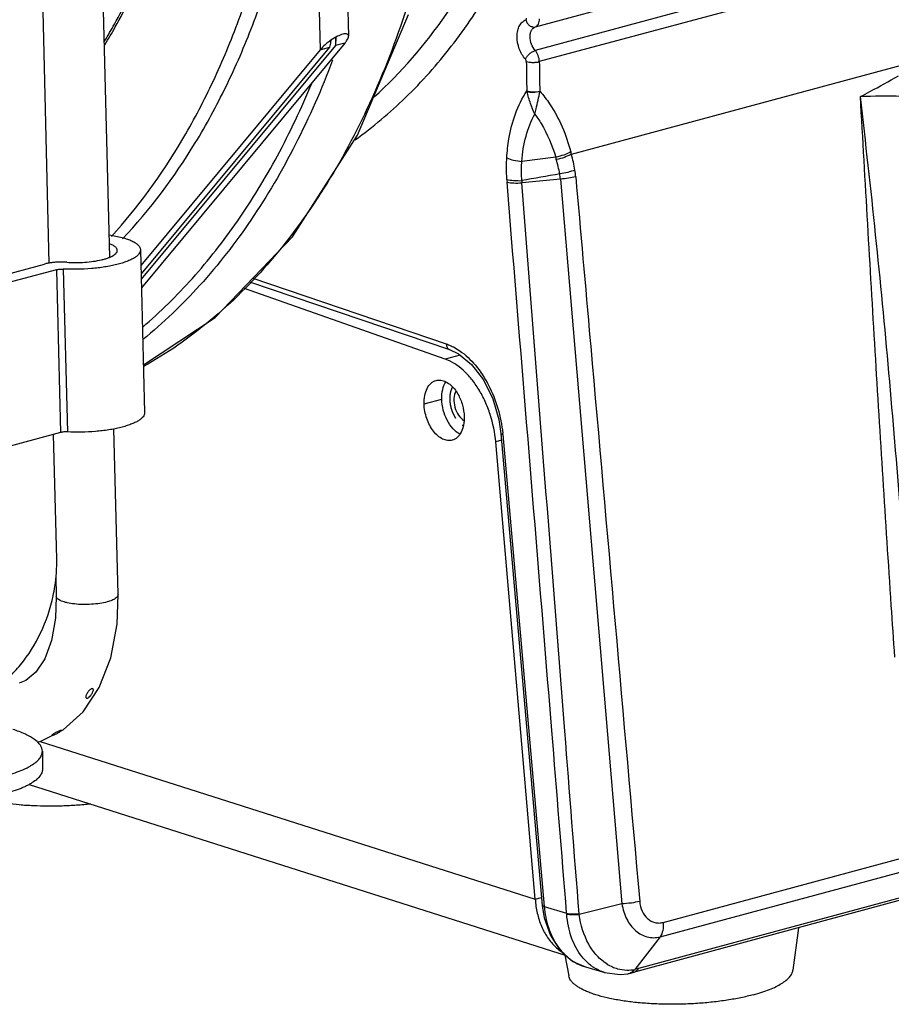
# Model space of a CAD drawing. Units: millimetres. Extents: x 25 to 1661, y 22 to 1163.
# Drawn here: x 341 to 397, y 193 to 257 of the extents above; entities that cross this region are included whole.
import ezdxf

# ---------------------------------------------------------------- set-up
doc = ezdxf.new("R2010")
doc.units = ezdxf.units.MM
doc.linetypes.add('HIDDEN', pattern=[1.905, 1.27, -0.635])
for name, color, linetype in [('02___PRT_ALL_AXES', 7, 'Continuous'), ('DEFAULT_2', 8, 'HIDDEN'), ('SLD-0', 7, 'Continuous')]:
    doc.layers.add(name, color=color, linetype=linetype)

msp = doc.modelspace()

# ---------------------------------------------------------------- linework, layer by layer
at = {"layer": '02___PRT_ALL_AXES', "color": 7, "linetype": 'Continuous'}
for p, q in [((366.787, 231.747), (367.929, 232.056)), ((390.979, 197.899), (390.618, 195.155)), ((375.893, 196.135), (376.137, 194.794))]:
    msp.add_line(p, q, dxfattribs=at)
at = {"layer": '02___PRT_ALL_AXES', "color": 3, "linetype": 'Continuous', "true_color": 0x00ff00}
for points, knots in [([(366.787, 231.747), (366.783, 231.929), (366.807, 232.275), (366.953, 232.741), (367.169, 233.046), (367.386, 233.202), (367.503, 233.249), (367.562, 233.265)], [0, 0, 0, 0, 0.299399, 0.565177, 0.794493, 0.899011, 1, 1, 1, 1]), ([(367.562, 233.265), (367.663, 233.293), (367.889, 233.304), (368.225, 233.188), (368.544, 232.957), (368.727, 232.748), (368.813, 232.63)], [0, 0, 0, 0, 0.211749, 0.443166, 0.705461, 1, 1, 1, 1]), ([(368.813, 232.63), (368.828, 232.61), (368.887, 232.527), (368.94, 232.441), (368.978, 232.374)], [0, 0, 0, 0, 0.245482, 1, 1, 1, 1]), ([(368.978, 232.374), (369.102, 232.155), (369.294, 231.68), (369.373, 231.175), (369.379, 230.922)], [0, 0, 0, 0, 0.499418, 1, 1, 1, 1]), ([(368.605, 229.404), (368.507, 229.377), (368.291, 229.365), (367.968, 229.469), (367.658, 229.681), (367.376, 229.986), (367.135, 230.367), (366.886, 230.947), (366.795, 231.428), (366.787, 231.747)], [0, 0, 0, 0, 0.091438, 0.190815, 0.302852, 0.428426, 0.565456, 0.709949, 1, 1, 1, 1]), ([(369.379, 230.922), (369.384, 230.74), (369.36, 230.394), (369.214, 229.928), (368.997, 229.623), (368.781, 229.467), (368.664, 229.42), (368.605, 229.404)], [0, 0, 0, 0, 0.299399, 0.565177, 0.794493, 0.899011, 1, 1, 1, 1])]:
    msp.add_open_spline(points, degree=3, knots=knots, dxfattribs=at)
at = {"layer": '02___PRT_ALL_AXES', "color": 7, "linetype": 'Continuous'}
for points, knots in [([(367.929, 232.056), (367.924, 232.265), (367.956, 232.658), (368.099, 233.031), (368.198, 233.183)], [0, 0, 0, 0, 0.536367, 1, 1, 1, 1]), ([(369.107, 229.798), (368.938, 229.884), (368.615, 230.151), (368.252, 230.693), (368.005, 231.346), (367.935, 231.819), (367.929, 232.056)], [0, 0, 0, 0, 0.214621, 0.463552, 0.73225, 1, 1, 1, 1]), ([(345.076, 213.148), (345.033, 213.094), (344.98, 213.008), (344.938, 212.89), (344.929, 212.834), (344.93, 212.808)], [0, 0, 0, 0, 0.555547, 0.793163, 1, 1, 1, 1]), ([(345.154, 213.235), (345.147, 213.228), (345.119, 213.201), (345.094, 213.171), (345.076, 213.148)], [0, 0, 0, 0, 0.258105, 1, 1, 1, 1]), ([(345.327, 213.348), (345.295, 213.339), (345.233, 213.304), (345.18, 213.26), (345.154, 213.235)], [0, 0, 0, 0, 0.484245, 1, 1, 1, 1]), ([(345.245, 212.916), (345.287, 212.97), (345.354, 213.074), (345.404, 213.19), (345.414, 213.244)], [0, 0, 0, 0, 0.552738, 1, 1, 1, 1]), ([(345.418, 213.285), (345.417, 213.304), (345.406, 213.355), (345.35, 213.354), (345.327, 213.348)], [0, 0, 0, 0, 0.44444, 1, 1, 1, 1]), ([(344.93, 212.808), (344.93, 212.797), (344.933, 212.774), (344.946, 212.742), (344.98, 212.722), (345.007, 212.725), (345.021, 212.728)], [0, 0, 0, 0, 0.243966, 0.466446, 0.694553, 1, 1, 1, 1]), ([(345.021, 212.728), (345.044, 212.735), (345.088, 212.759), (345.164, 212.82), (345.214, 212.877), (345.245, 212.916)], [0, 0, 0, 0, 0.237551, 0.498962, 1, 1, 1, 1]), ([(342.944, 210.503), (342.964, 210.514), (343.053, 210.563), (343.145, 210.606), (343.218, 210.634)], [0, 0, 0, 0, 0.220706, 1, 1, 1, 1]), ([(343.218, 210.634), (343.226, 210.637), (343.253, 210.647), (343.281, 210.656), (343.302, 210.662)], [0, 0, 0, 0, 0.268251, 1, 1, 1, 1]), ([(343.307, 210.601), (343.303, 210.597), (343.282, 210.582), (343.26, 210.567), (343.243, 210.555)], [0, 0, 0, 0, 0.227602, 1, 1, 1, 1]), ([(343.302, 210.662), (343.307, 210.663), (343.324, 210.667), (343.341, 210.671), (343.353, 210.67)], [0, 0, 0, 0, 0.332242, 1, 1, 1, 1]), ([(343.359, 210.669), (343.362, 210.668), (343.368, 210.661), (343.359, 210.649), (343.349, 210.636), (343.338, 210.627), (343.332, 210.622)], [0, 0, 0, 0, 0.147201, 0.33644, 0.623871, 1, 1, 1, 1]), ([(342.764, 210.334), (342.761, 210.335), (342.756, 210.337), (342.752, 210.349), (342.76, 210.366), (342.777, 210.386), (342.793, 210.4), (342.802, 210.407)], [0, 0, 0, 0, 0.090616, 0.164856, 0.355415, 0.637631, 1, 1, 1, 1]), ([(342.824, 210.34), (342.819, 210.338), (342.801, 210.334), (342.783, 210.331), (342.771, 210.332)], [0, 0, 0, 0, 0.316705, 1, 1, 1, 1]), ([(342.802, 210.407), (342.806, 210.411), (342.826, 210.427), (342.847, 210.442), (342.863, 210.453)], [0, 0, 0, 0, 0.228527, 1, 1, 1, 1]), ([(342.894, 210.364), (342.888, 210.361), (342.865, 210.352), (342.842, 210.344), (342.824, 210.34)], [0, 0, 0, 0, 0.268984, 1, 1, 1, 1]), ([(342.863, 210.453), (342.869, 210.457), (342.896, 210.474), (342.923, 210.491), (342.944, 210.503)], [0, 0, 0, 0, 0.234013, 1, 1, 1, 1]), ([(343.165, 210.505), (343.146, 210.494), (343.058, 210.442), (342.968, 210.394), (342.894, 210.364)], [0, 0, 0, 0, 0.219723, 1, 1, 1, 1]), ([(343.243, 210.555), (343.237, 210.551), (343.212, 210.534), (343.186, 210.518), (343.165, 210.505)], [0, 0, 0, 0, 0.23359, 1, 1, 1, 1]), ([(345.25, 205.893), (344.945, 205.86), (344.327, 205.806), (343.396, 205.76), (342.461, 205.749), (341.538, 205.773), (340.644, 205.831), (339.792, 205.924), (338.997, 206.048), (338.491, 206.155), (338.25, 206.215)], [0, 0, 0, 0, 0.130825, 0.264012, 0.397511, 0.529268, 0.657262, 0.779559, 0.894348, 1, 1, 1, 1]), ([(388.073, 193.574), (387.805, 193.502), (387.243, 193.37), (386.363, 193.213), (385.425, 193.09), (384.448, 193.005), (383.451, 192.96), (382.452, 192.954), (381.471, 192.988), (380.526, 193.062), (379.636, 193.173), (378.818, 193.32), (378.19, 193.475), (377.737, 193.616), (377.435, 193.725), (377.162, 193.841), (376.918, 193.963), (376.705, 194.09), (376.523, 194.222), (376.375, 194.359), (376.259, 194.499), (376.178, 194.643), (376.146, 194.744), (376.137, 194.794)], [0, 0, 0, 0, 0.066515, 0.138363, 0.214347, 0.293157, 0.373415, 0.453706, 0.532613, 0.608755, 0.680821, 0.747603, 0.808047, 0.835622, 0.861314, 0.885063, 0.906834, 0.926627, 0.944484, 0.96051, 0.974889, 0.987912, 1, 1, 1, 1]), ([(388.073, 193.574), (388.256, 193.623), (388.604, 193.726), (389.092, 193.9), (389.52, 194.087), (389.884, 194.284), (390.179, 194.489), (390.374, 194.673), (390.488, 194.823), (390.552, 194.933), (390.596, 195.043), (390.613, 195.118), (390.618, 195.155)], [0, 0, 0, 0, 0.182049, 0.348481, 0.498145, 0.630368, 0.745049, 0.842992, 0.886373, 0.926564, 0.96418, 1, 1, 1, 1])]:
    msp.add_open_spline(points, degree=3, knots=knots, dxfattribs=at)
for points in [[(345.414, 213.244), (345.417, 213.258), (345.418, 213.271), (345.418, 213.285)], [(343.332, 210.622), (343.324, 210.614), (343.316, 210.608), (343.307, 210.601)], [(343.353, 210.67), (343.355, 210.67), (343.357, 210.67), (343.359, 210.669)], [(342.771, 210.332), (342.769, 210.332), (342.766, 210.333), (342.764, 210.334)]]:
    msp.add_open_spline(points, degree=3, dxfattribs=at)
at = {"layer": 'DEFAULT_2', "color": 251, "linetype": 'HIDDEN', "true_color": 0x6a6a6a}
for points, knots in [([(368.623, 232.844), (368.616, 232.83), (368.605, 232.809), (368.591, 232.782), (368.582, 232.765), (368.575, 232.752), (368.571, 232.743), (368.567, 232.736), (368.564, 232.729), (368.559, 232.716), (368.552, 232.697), (368.543, 232.674), (368.534, 232.651), (368.527, 232.633), (368.522, 232.619), (368.519, 232.612), (368.517, 232.603), (368.514, 232.593), (368.508, 232.569), (368.5, 232.54), (368.492, 232.511), (368.488, 232.497), (368.486, 232.489), (368.484, 232.483), (368.483, 232.476), (368.481, 232.467), (368.478, 232.451), (368.474, 232.428), (368.47, 232.401), (368.466, 232.378), (368.462, 232.36), (368.46, 232.349), (368.459, 232.34), (368.458, 232.331), (368.456, 232.315), (368.454, 232.292), (368.452, 232.264), (368.449, 232.236), (368.447, 232.213), (368.445, 232.197), (368.445, 232.188), (368.445, 232.178), (368.445, 232.166), (368.444, 232.136), (368.444, 232.092), (368.443, 232.052), (368.443, 232.033)], [0, 0, 0, 0, 0.0625, 0.09375, 0.125, 0.140625, 0.15625, 0.164062, 0.171875, 0.1875, 0.21875, 0.25, 0.28125, 0.3125, 0.328125, 0.335938, 0.34375, 0.359375, 0.375, 0.4375, 0.46875, 0.484375, 0.492188, 0.5, 0.507812, 0.515625, 0.53125, 0.5625, 0.59375, 0.625, 0.640625, 0.65625, 0.664062, 0.671875, 0.6875, 0.71875, 0.75, 0.78125, 0.8125, 0.828125, 0.835938, 0.84375, 0.859375, 0.875, 0.9375, 1, 1, 1, 1]), ([(368.443, 232.033), (368.445, 232.011), (368.449, 231.968), (368.455, 231.904), (368.46, 231.85), (368.464, 231.807), (368.466, 231.78), (368.468, 231.761), (368.469, 231.75), (368.469, 231.744), (368.47, 231.738), (368.471, 231.733), (368.473, 231.723), (368.477, 231.704), (368.483, 231.677), (368.493, 231.633), (368.503, 231.589), (368.513, 231.545), (368.52, 231.512), (368.526, 231.485), (368.531, 231.463), (368.534, 231.449), (368.536, 231.438), (368.54, 231.428), (368.547, 231.409), (368.557, 231.383), (368.568, 231.352), (368.583, 231.31), (368.598, 231.267), (368.613, 231.225), (368.623, 231.199), (368.631, 231.178), (368.636, 231.162), (368.641, 231.149), (368.646, 231.14), (368.651, 231.13), (368.657, 231.118), (368.667, 231.099), (368.685, 231.065), (368.71, 231.017), (368.735, 230.969), (368.752, 230.935), (368.762, 230.916), (368.768, 230.904), (368.773, 230.894), (368.778, 230.884), (368.786, 230.874), (368.794, 230.862), (368.806, 230.845), (368.821, 230.825), (368.844, 230.792), (368.868, 230.759), (368.891, 230.726), (368.909, 230.702), (368.922, 230.683), (368.931, 230.671), (368.935, 230.665), (368.939, 230.659), (368.946, 230.652), (368.955, 230.644), (368.968, 230.63), (368.985, 230.613), (369.005, 230.593), (369.032, 230.566), (369.058, 230.539), (369.085, 230.513), (369.102, 230.496), (369.114, 230.484), (369.119, 230.478), (369.123, 230.475), (369.126, 230.472), (369.131, 230.469), (369.138, 230.465), (369.147, 230.459), (369.158, 230.451), (369.172, 230.442), (369.197, 230.425), (369.233, 230.401), (369.276, 230.372), (369.305, 230.352), (369.319, 230.343)], [0, 0, 0, 0, 0.03125, 0.0625, 0.09375, 0.109375, 0.125, 0.132812, 0.136719, 0.140625, 0.142578, 0.144531, 0.148438, 0.15625, 0.171875, 0.1875, 0.21875, 0.234375, 0.25, 0.265625, 0.273438, 0.28125, 0.285156, 0.289062, 0.296875, 0.3125, 0.328125, 0.34375, 0.375, 0.390625, 0.40625, 0.414062, 0.421875, 0.429688, 0.433594, 0.4375, 0.445312, 0.453125, 0.46875, 0.5, 0.53125, 0.546875, 0.554688, 0.5625, 0.566406, 0.570312, 0.578125, 0.585938, 0.59375, 0.609375, 0.625, 0.65625, 0.671875, 0.6875, 0.703125, 0.707031, 0.710938, 0.714844, 0.71875, 0.726562, 0.734375, 0.75, 0.765625, 0.78125, 0.8125, 0.828125, 0.84375, 0.851562, 0.855469, 0.857422, 0.859375, 0.863281, 0.867188, 0.875, 0.882812, 0.890625, 0.90625, 0.9375, 0.96875, 1, 1, 1, 1])]:
    msp.add_open_spline(points, degree=3, knots=knots, dxfattribs=at)
at = {"layer": 'SLD-0', "color": 7, "linetype": 'Continuous'}
for p, q in [((342.568, 240.851), (340.794, 312.048)), ((373.978, 256.113), (428.303, 270.785)), ((428.294, 269.26), (373.967, 254.587)), ((429.233, 268.717), (374.234, 253.863)), ((376.311, 247.883), (434.781, 263.675)), ((346.47, 241.229), (345.944, 262.345)), ((362.482, 249.124), (365.781, 256.906)), ((361.053, 255.426), (361.066, 254.9)), ((360.686, 254.797), (348.5, 240.149)), ((361.066, 254.9), (348.508, 239.805)), ((360.077, 254.633), (360.686, 254.797)), ((361.675, 255.065), (361.066, 254.9)), ((358.283, 242.547), (362.482, 249.124)), ((375.293, 247.691), (373.107, 247.418)), ((375.598, 246.271), (373.109, 246.032)), ((375.598, 246.271), (379.574, 199.443)), ((353.288, 237.33), (358.283, 242.547)), ((348.461, 241.71), (348.723, 231.187)), ((334.193, 238.608), (342.259, 240.787)), ((343.027, 240.422), (335.165, 238.298)), ((343.027, 240.422), (343.289, 229.899)), ((343.474, 240.462), (343.736, 229.939)), ((355.72, 239.87), (368.222, 235.629)), ((355.506, 239.646), (368.437, 235.26)), ((348.646, 234.269), (353.288, 237.33)), ((377.524, 235.833), (377.555, 235.488)), ((369.119, 234.899), (368.158, 234.639)), ((368.501, 235.229), (368.434, 235.253)), ((368.437, 235.259), (369.014, 234.985)), ((369.014, 234.985), (369.86, 234.292)), ((369.86, 234.292), (370.617, 233.303)), ((370.617, 233.303), (371.223, 232.086)), ((371.223, 232.086), (371.622, 230.743)), ((382.234, 198.247), (504.879, 231.371)), ((371.622, 230.743), (371.756, 229.833)), ((382.04, 197.312), (504.685, 230.436)), ((343.289, 229.899), (335.427, 227.776)), ((343.044, 221.737), (342.843, 229.779)), ((347.013, 219.425), (346.746, 230.136)), ((371.756, 229.833), (374.429, 199.343)), ((371.879, 229.772), (374.552, 199.282)), ((371.794, 229.399), (371.418, 229.298)), ((502.879, 228.122), (380.31, 195.018)), ((503.22, 228.376), (380.651, 195.272)), ((342.986, 220.641), (343.019, 219.313)), ((343.019, 219.313), (342.968, 217.897)), ((346.945, 217.526), (347.013, 219.425)), ((342.968, 217.897), (342.707, 216.452)), ((346.542, 215.352), (346.945, 217.526)), ((342.707, 216.452), (342.269, 215.282)), ((342.269, 215.282), (341.701, 214.419)), ((345.798, 213.43), (346.542, 215.352)), ((341.701, 214.419), (341.044, 213.88)), ((341.044, 213.88), (340.615, 213.707)), ((344.755, 211.86), (345.798, 213.43)), ((343.474, 210.694), (344.755, 211.86)), ((343.324, 210.618), (343.474, 210.694)), ((341.796, 209.888), (342.03, 209.96)), ((342.03, 209.96), (342.891, 210.397)), ((342.12, 209.304), (342.125, 208.15)), ((373.97, 199.755), (374.383, 199.866)), ((374.429, 199.343), (374.552, 198.553)), ((374.552, 199.282), (376, 198.838)), ((379.574, 199.443), (376.81, 198.76)), ((374.552, 198.553), (374.955, 197.393)), ((374.955, 197.393), (375.589, 196.432)), ((382.04, 197.312), (380.4, 195.214)), ((375.589, 196.432), (376.411, 195.728)), ((376.411, 195.728), (377.209, 195.371)), ((377.209, 195.371), (378.459, 195.008)), ((378.457, 195.008), (379.453, 194.882)), ((379.453, 194.882), (379.95, 194.935)), ((379.948, 194.935), (380.31, 195.018)), ((379.95, 194.935), (379.95, 194.935))]:
    msp.add_line(p, q, dxfattribs=at)
at = {"layer": 'SLD-0', "color": 3, "linetype": 'Continuous', "true_color": 0x00ff00}
for p, q in [((361.42, 275.161), (361.91, 255.515)), ((359.6, 273.763), (360.077, 254.633)), ((360.077, 254.633), (348.486, 240.701)), ((361.675, 255.065), (348.522, 239.254)), ((368.158, 234.639), (355.107, 239.23)), ((373.97, 199.755), (371.418, 229.298)), ((341.979, 209.944), (373.97, 199.755)), ((341.258, 207.167), (375.961, 196.114))]:
    msp.add_line(p, q, dxfattribs=at)
for centre, radius, start, end in [((363.086, 251.903), 4.07, 124.67775, 129.37142), ((379.914, 200.136), 5.957, 183.67051, 188.2695)]:
    msp.add_arc(centre, radius, start, end, dxfattribs=at)
at = {"layer": 'SLD-0', "color": 7, "linetype": 'Continuous'}
for centre, radius, start, end in [((470.305, 254.689), 96.914, 180.48113, 181.60591), ((469.454, 254.654), 95.223, 180.47606, 181.62697), ((375.812, 252.473), 2.434, 191.8562, 192.76214), ((396.615, 192.302), 59.326, 89.03426, 91.57561), ((364.091, 244.68), 11.601, 14.31669, 15.04223), ((365.569, 244.734), 10.16, 10.62629, 16.08295), ((361.338, 244.279), 15.396, 13.53584, 14.14637), ((364.992, 244.884), 11.709, 9.70544, 14.84022), ((371.293, 245.96), 5.317, 5.03466, 9.71948), ((378.769, 246.606), 6.643, 183.06172, 184.65944), ((517.918, -570.677), 829.591, 99.881197, 100.053252), ((372.301, 246.019), 3.307, 4.37178, 10.25807), ((377.068, 246.301), 3.968, 181.79874, 183.89006), ((363.793, 229.062), 8.118, 5.01956, 5.57554), ((379.541, 199.07), 3.548, 183.74447, 184.52502), ((379.042, 198.969), 2.242, 184.47009, 185.3703), ((380.005, 197.801), 2.645, 238.1868, 246.64649), ((379.96, 197.702), 2.535, 246.69003, 254.62985), ((379.936, 197.616), 2.447, 254.63459, 268.88219), ((379.931, 197.64), 2.47, 269.0086, 280.93645)]:
    msp.add_arc(centre, radius, start, end, dxfattribs=at)
msp.add_ellipse((369.451, 231.733), major_axis=(-0.296, 1.111), ratio=0.608334, start_param=0.560364, end_param=2.611203, dxfattribs=at)
for points, knots in [([(369.245, 278.978), (369.16, 276.419), (368.791, 271.413), (367.605, 264.157), (365.812, 257.395), (363.435, 251.223), (360.505, 245.726), (357.056, 240.984), (353.134, 237.068), (350.179, 235.011), (348.657, 234.158)], [0, 0, 0, 0, 0.149446, 0.292595, 0.428645, 0.557102, 0.677851, 0.791239, 0.89814, 1, 1, 1, 1]), ([(346.588, 242.572), (348.317, 244.462), (350.636, 247.677), (353.136, 252.412), (354.796, 256.353), (356.189, 260.578), (357.703, 266.65), (358.369, 271.394), (358.629, 274.616)], [0, 0, 0, 0, 0.220731, 0.338394, 0.461078, 0.588785, 0.72138, 1, 1, 1, 1]), ([(363.56, 251.58), (365.305, 253.161), (368.536, 256.92), (370.914, 261.25), (371.952, 263.583)], [0, 0, 0, 0, 0.47977, 1, 1, 1, 1]), ([(362.332, 248.818), (363.486, 249.639), (365.713, 251.511), (368.673, 254.852), (371.285, 258.736), (372.737, 261.584), (373.402, 263.078)], [0, 0, 0, 0, 0.232836, 0.47592, 0.731238, 1, 1, 1, 1]), ([(346.139, 255.187), (346.359, 255.551), (347.233, 257.059), (348.002, 258.627), (348.527, 259.834)], [0, 0, 0, 0, 0.244275, 1, 1, 1, 1]), ([(346.161, 254.957), (346.393, 255.335), (347.312, 256.903), (348.116, 258.538), (348.664, 259.797)], [0, 0, 0, 0, 0.244032, 1, 1, 1, 1]), ([(373.341, 254.02), (373.165, 254.212), (372.897, 254.689), (372.773, 255.349), (372.823, 255.86), (372.932, 256.183), (373.109, 256.431), (373.274, 256.534), (373.358, 256.562)], [0, 0, 0, 0, 0.272088, 0.555992, 0.687113, 0.804501, 0.907399, 1, 1, 1, 1]), ([(373.358, 256.562), (373.375, 256.568), (373.407, 256.601), (373.413, 256.643), (373.414, 256.666)], [0, 0, 0, 0, 0.43831, 1, 1, 1, 1]), ([(373.358, 256.562), (373.38, 256.488), (373.446, 256.35), (373.597, 256.188), (373.784, 256.097), (373.919, 256.097), (373.978, 256.113)], [0, 0, 0, 0, 0.276481, 0.539731, 0.779771, 1, 1, 1, 1]), ([(373.978, 256.113), (374.019, 256.126), (374.098, 256.176), (374.184, 256.296), (374.239, 256.452), (374.251, 256.568), (374.253, 256.63)], [0, 0, 0, 0, 0.207562, 0.438894, 0.703514, 1, 1, 1, 1]), ([(373.967, 254.587), (373.86, 254.701), (373.697, 254.987), (373.622, 255.384), (373.652, 255.69), (373.719, 255.884), (373.827, 256.034), (373.927, 256.096), (373.978, 256.113)], [0, 0, 0, 0, 0.271853, 0.554969, 0.68584, 0.803253, 0.906575, 1, 1, 1, 1]), ([(360.772, 255.25), (360.764, 255.215), (360.729, 255.066), (360.702, 254.915), (360.686, 254.797)], [0, 0, 0, 0, 0.228363, 1, 1, 1, 1]), ([(361.066, 254.9), (361.081, 255.003), (361.102, 255.188), (361.111, 255.375), (361.11, 255.458)], [0, 0, 0, 0, 0.554757, 1, 1, 1, 1]), ([(373.341, 254.02), (373.367, 254.083), (373.443, 254.209), (373.593, 254.373), (373.771, 254.506), (373.902, 254.568), (373.967, 254.587)], [0, 0, 0, 0, 0.236707, 0.502152, 0.766432, 1, 1, 1, 1]), ([(374.234, 253.863), (374.233, 253.997), (374.183, 254.258), (374.053, 254.492), (373.967, 254.587)], [0, 0, 0, 0, 0.511631, 1, 1, 1, 1]), ([(360.873, 253.957), (360.169, 252.095), (358.614, 248.539), (355.751, 243.644), (352.454, 239.395), (349.932, 236.975), (348.617, 235.904)], [0, 0, 0, 0, 0.270632, 0.526792, 0.769336, 1, 1, 1, 1]), ([(373.395, 253.875), (373.395, 253.915), (373.38, 253.968), (373.35, 254.011), (373.341, 254.02)], [0, 0, 0, 0, 0.761686, 1, 1, 1, 1]), ([(373.395, 253.875), (373.455, 253.855), (373.59, 253.827), (373.805, 253.812), (374.025, 253.821), (374.168, 253.845), (374.234, 253.863)], [0, 0, 0, 0, 0.222218, 0.486665, 0.758183, 1, 1, 1, 1]), ([(394.984, 251.605), (395.19, 251.712), (396.014, 252.149), (396.83, 252.603), (397.436, 252.955)], [0, 0, 0, 0, 0.249, 1, 1, 1, 1]), ([(348.602, 236.712), (349.743, 237.686), (351.936, 239.849), (354.848, 243.572), (357.423, 247.805), (358.866, 250.864), (359.529, 252.461)], [0, 0, 0, 0, 0.232773, 0.47621, 0.731696, 1, 1, 1, 1]), ([(372.133, 247.639), (372.156, 248.054), (372.318, 249.56), (372.821, 251.055), (373.43, 251.973)], [0, 0, 0, 0, 0.273902, 1, 1, 1, 1]), ([(373.43, 251.973), (373.489, 251.952), (373.625, 251.924), (373.907, 251.903), (374.129, 251.918), (374.269, 251.95)], [0, 0, 0, 0, 0.222701, 0.487728, 1, 1, 1, 1]), ([(373.438, 251.935), (373.498, 251.918), (373.633, 251.896), (373.912, 251.887), (374.132, 251.911), (374.269, 251.95)], [0, 0, 0, 0, 0.222604, 0.487042, 1, 1, 1, 1]), ([(373.939, 250.48), (373.839, 250.7), (373.646, 251.177), (373.498, 251.67), (373.438, 251.935)], [0, 0, 0, 0, 0.470424, 1, 1, 1, 1]), ([(373.939, 250.48), (373.967, 250.589), (374.092, 251.075), (374.202, 251.566), (374.27, 251.95)], [0, 0, 0, 0, 0.224021, 1, 1, 1, 1]), ([(374.269, 251.951), (374.498, 251.692), (375.396, 250.522), (375.977, 249.129), (376.267, 248.041)], [0, 0, 0, 0, 0.23458, 1, 1, 1, 1]), ([(396.982, 218.733), (396.617, 224.207), (395.925, 235.163), (395.299, 246.123), (394.984, 251.605)], [0, 0, 0, 0, 0.49979, 1, 1, 1, 1]), ([(398.252, 215.863), (398.033, 218.849), (397.588, 224.816), (396.85, 233.756), (395.992, 242.686), (395.33, 248.631), (394.984, 251.605)], [0, 0, 0, 0, 0.25023, 0.500059, 0.749804, 1, 1, 1, 1]), ([(373.107, 247.418), (373.145, 247.971), (373.309, 249.029), (373.696, 250.032), (373.939, 250.48)], [0, 0, 0, 0, 0.521272, 1, 1, 1, 1]), ([(373.939, 250.48), (374.088, 250.281), (374.667, 249.419), (375.073, 248.447), (375.293, 247.691)], [0, 0, 0, 0, 0.23998, 1, 1, 1, 1]), ([(372.136, 246.251), (372.13, 246.368), (372.111, 246.831), (372.115, 247.294), (372.133, 247.639)], [0, 0, 0, 0, 0.253436, 1, 1, 1, 1]), ([(372.133, 247.642), (372.273, 247.576), (372.595, 247.477), (372.927, 247.431), (373.107, 247.418)], [0, 0, 0, 0, 0.461505, 1, 1, 1, 1]), ([(376.27, 248.028), (376.125, 247.949), (375.805, 247.815), (375.471, 247.725), (375.294, 247.691)], [0, 0, 0, 0, 0.478779, 1, 1, 1, 1]), ([(376.311, 247.883), (376.166, 247.803), (375.846, 247.665), (375.512, 247.571), (375.336, 247.533)], [0, 0, 0, 0, 0.478647, 1, 1, 1, 1]), ([(373.101, 246.176), (373.096, 246.281), (373.078, 246.695), (373.085, 247.109), (373.105, 247.418)], [0, 0, 0, 0, 0.253467, 1, 1, 1, 1]), ([(376.534, 246.858), (376.385, 246.798), (376.062, 246.697), (375.73, 246.632), (375.555, 246.608)], [0, 0, 0, 0, 0.474796, 1, 1, 1, 1]), ([(372.136, 246.251), (372.278, 246.216), (372.601, 246.175), (372.925, 246.17), (373.101, 246.176)], [0, 0, 0, 0, 0.453804, 1, 1, 1, 1]), ([(376.589, 246.427), (376.437, 246.385), (376.108, 246.32), (375.775, 246.283), (375.598, 246.271)], [0, 0, 0, 0, 0.471812, 1, 1, 1, 1]), ([(376, 198.838), (375.683, 202.774), (374.406, 218.517), (373.111, 234.259), (372.148, 246.067)], [0, 0, 0, 0, 0.249964, 1, 1, 1, 1]), ([(372.148, 246.067), (372.291, 246.04), (372.612, 246.014), (372.933, 246.021), (373.109, 246.032)], [0, 0, 0, 0, 0.452059, 1, 1, 1, 1]), ([(376.807, 198.795), (376.499, 202.731), (375.266, 218.476), (374.027, 234.221), (373.109, 246.032)], [0, 0, 0, 0, 0.249961, 1, 1, 1, 1]), ([(346.436, 242.666), (346.582, 242.645), (346.862, 242.599), (347.256, 242.51), (347.604, 242.406), (347.898, 242.289), (348.136, 242.161), (348.291, 242.041), (348.379, 241.939), (348.424, 241.864), (348.453, 241.788), (348.46, 241.736), (348.461, 241.71)], [0, 0, 0, 0, 0.188027, 0.360264, 0.514458, 0.648943, 0.762892, 0.8568, 0.897081, 0.93368, 0.967568, 1, 1, 1, 1]), ([(346.961, 241.673), (346.961, 241.692), (346.954, 241.733), (346.927, 241.791), (346.885, 241.847), (346.827, 241.902), (346.754, 241.954), (346.631, 242.025), (346.528, 242.068), (346.454, 242.094)], [0, 0, 0, 0, 0.084578, 0.174744, 0.27502, 0.388532, 0.517127, 0.661802, 1, 1, 1, 1]), ([(348.461, 241.71), (348.461, 241.688), (348.458, 241.643), (348.433, 241.55), (348.363, 241.432), (348.233, 241.302), (348.056, 241.177), (347.833, 241.058), (347.567, 240.945), (347.261, 240.841), (346.919, 240.747), (346.545, 240.663), (345.999, 240.566), (345.273, 240.481), (344.38, 240.437), (343.775, 240.447), (343.474, 240.462)], [0, 0, 0, 0, 0.012379, 0.025183, 0.053444, 0.087062, 0.127135, 0.174051, 0.22776, 0.287937, 0.354064, 0.425475, 0.501399, 0.66326, 0.832125, 1, 1, 1, 1]), ([(343.693, 240.902), (343.885, 240.888), (344.275, 240.876), (344.854, 240.896), (345.412, 240.953), (345.848, 241.033), (346.161, 241.114), (346.364, 241.18), (346.542, 241.252), (346.69, 241.329), (346.809, 241.409), (346.896, 241.493), (346.942, 241.569), (346.959, 241.629), (346.962, 241.658), (346.961, 241.673)], [0, 0, 0, 0, 0.164597, 0.332203, 0.494326, 0.642818, 0.709698, 0.770641, 0.825056, 0.872553, 0.913031, 0.946829, 0.975035, 0.987742, 1, 1, 1, 1]), ([(342.565, 240.852), (342.538, 240.848), (342.435, 240.829), (342.333, 240.807), (342.259, 240.787)], [0, 0, 0, 0, 0.262896, 1, 1, 1, 1]), ([(343.693, 240.902), (343.599, 240.909), (343.408, 240.916), (343.122, 240.912), (342.84, 240.891), (342.655, 240.867), (342.565, 240.852)], [0, 0, 0, 0, 0.2501, 0.505932, 0.758757, 1, 1, 1, 1]), ([(343.027, 240.422), (343.059, 240.431), (343.129, 240.445), (343.279, 240.464), (343.396, 240.466), (343.474, 240.462)], [0, 0, 0, 0, 0.22512, 0.475491, 1, 1, 1, 1]), ([(368.222, 235.629), (368.249, 235.619), (368.358, 235.581), (368.464, 235.536), (368.543, 235.499)], [0, 0, 0, 0, 0.245978, 1, 1, 1, 1]), ([(368.222, 235.629), (368.223, 235.547), (368.252, 235.394), (368.372, 235.281), (368.436, 235.26)], [0, 0, 0, 0, 0.543999, 1, 1, 1, 1]), ([(368.543, 235.499), (368.59, 235.477), (368.78, 235.383), (368.962, 235.273), (369.093, 235.182)], [0, 0, 0, 0, 0.243164, 1, 1, 1, 1]), ([(369.093, 235.182), (369.471, 234.92), (370.182, 234.239), (371.01, 232.96), (371.607, 231.467), (371.819, 230.393), (371.872, 229.85)], [0, 0, 0, 0, 0.223109, 0.471691, 0.735209, 1, 1, 1, 1]), ([(348.723, 231.187), (348.724, 231.165), (348.72, 231.12), (348.695, 231.027), (348.625, 230.91), (348.495, 230.779), (348.318, 230.654), (348.095, 230.535), (347.829, 230.422), (347.523, 230.318), (347.181, 230.224), (346.807, 230.14), (346.261, 230.043), (345.536, 229.959), (344.642, 229.914), (344.037, 229.924), (343.736, 229.939)], [0, 0, 0, 0, 0.012379, 0.025183, 0.053444, 0.087062, 0.127135, 0.174051, 0.22776, 0.287937, 0.354064, 0.425475, 0.501399, 0.66326, 0.832125, 1, 1, 1, 1]), ([(343.736, 229.939), (343.658, 229.943), (343.541, 229.941), (343.392, 229.922), (343.322, 229.908), (343.289, 229.899)], [0, 0, 0, 0, 0.524509, 0.77488, 1, 1, 1, 1]), ([(371.879, 229.772), (371.849, 229.777), (371.805, 229.785), (371.758, 229.817), (371.756, 229.833)], [0, 0, 0, 0, 0.655448, 1, 1, 1, 1]), ([(342.818, 219.356), (342.86, 219.554), (343.004, 220.339), (343.059, 221.142), (343.044, 221.737)], [0, 0, 0, 0, 0.253647, 1, 1, 1, 1]), ([(337.144, 212.439), (337.472, 212.528), (338.129, 212.775), (339.059, 213.317), (339.935, 214.027), (341.018, 215.189), (342.11, 216.948), (342.644, 218.534), (342.818, 219.356)], [0, 0, 0, 0, 0.108938, 0.223438, 0.343552, 0.468898, 0.730982, 1, 1, 1, 1]), ([(346.312, 218.956), (346.156, 218.914), (345.818, 218.849), (345.289, 218.795), (344.74, 218.781), (344.214, 218.81), (343.811, 218.874), (343.531, 218.947), (343.359, 219.007), (343.218, 219.073), (343.111, 219.145), (343.039, 219.223), (343.02, 219.285), (343.019, 219.313)], [0, 0, 0, 0, 0.139919, 0.297162, 0.45952, 0.614721, 0.752336, 0.812196, 0.86494, 0.909885, 0.946688, 0.975844, 1, 1, 1, 1]), ([(347.013, 219.425), (347.016, 219.321), (346.885, 219.2), (346.727, 219.109), (346.555, 219.029), (346.413, 218.983), (346.312, 218.956)], [0, 0, 0, 0, 0.356117, 0.489421, 0.64138, 1, 1, 1, 1]), ([(342.125, 208.15), (342.125, 208.069), (342.089, 207.896), (341.938, 207.656), (341.698, 207.426), (341.439, 207.251), (341.192, 207.114), (340.898, 206.97), (340.479, 206.802), (339.92, 206.621), (339.519, 206.516), (339.309, 206.466)], [0, 0, 0, 0, 0.070052, 0.149187, 0.24358, 0.356399, 0.420155, 0.488842, 0.640829, 0.811712, 1, 1, 1, 1]), ([(374.552, 199.282), (374.522, 199.288), (374.478, 199.295), (374.431, 199.327), (374.429, 199.343)], [0, 0, 0, 0, 0.655449, 1, 1, 1, 1]), ([(374.552, 199.282), (374.59, 198.821), (374.761, 197.933), (375.322, 196.75), (376.146, 195.843), (376.85, 195.476), (377.209, 195.371)], [0, 0, 0, 0, 0.277554, 0.536581, 0.775652, 1, 1, 1, 1]), ([(380.72, 199.609), (380.543, 199.56), (380.163, 199.488), (379.777, 199.452), (379.574, 199.443)], [0, 0, 0, 0, 0.473909, 1, 1, 1, 1]), ([(379.574, 199.443), (379.629, 199.102), (379.824, 198.461), (380.315, 197.798), (380.808, 197.451), (381.207, 197.295), (381.625, 197.241), (381.904, 197.278), (382.04, 197.312)], [0, 0, 0, 0, 0.282681, 0.53902, 0.658006, 0.772644, 0.885657, 1, 1, 1, 1]), ([(380.72, 199.609), (380.739, 199.391), (380.84, 198.979), (381.135, 198.548), (381.445, 198.326), (381.699, 198.229), (381.968, 198.197), (382.147, 198.223), (382.234, 198.247)], [0, 0, 0, 0, 0.281659, 0.536173, 0.654674, 0.769463, 0.88352, 1, 1, 1, 1]), ([(376, 198.838), (376.12, 198.816), (376.39, 198.79), (376.659, 198.79), (376.807, 198.795)], [0, 0, 0, 0, 0.453425, 1, 1, 1, 1]), ([(376.004, 198.79), (376.124, 198.77), (376.393, 198.748), (376.663, 198.752), (376.81, 198.76)], [0, 0, 0, 0, 0.45286, 1, 1, 1, 1]), ([(377.005, 196.013), (376.708, 196.381), (376.235, 197.281), (376.045, 198.269), (376.004, 198.79)], [0, 0, 0, 0, 0.474745, 1, 1, 1, 1]), ([(378.611, 195.554), (378.372, 195.702), (377.919, 196.087), (377.19, 197.125), (376.906, 198.093), (376.81, 198.76)], [0, 0, 0, 0, 0.223282, 0.465066, 1, 1, 1, 1]), ([(382.234, 198.247), (382.249, 198.073), (382.239, 197.747), (382.124, 197.434), (382.04, 197.312)], [0, 0, 0, 0, 0.54067, 1, 1, 1, 1]), ([(377.725, 195.349), (377.659, 195.393), (377.393, 195.585), (377.16, 195.82), (377.005, 196.013)], [0, 0, 0, 0, 0.243209, 1, 1, 1, 1]), ([(378.457, 195.008), (378.393, 195.027), (378.137, 195.112), (377.895, 195.237), (377.725, 195.349)], [0, 0, 0, 0, 0.247326, 1, 1, 1, 1]), ([(379.95, 194.935), (379.977, 194.941), (380.087, 194.968), (380.189, 195.023), (380.257, 195.075)], [0, 0, 0, 0, 0.246235, 1, 1, 1, 1]), ([(380.257, 195.075), (380.27, 195.085), (380.321, 195.127), (380.368, 195.175), (380.4, 195.214)], [0, 0, 0, 0, 0.244725, 1, 1, 1, 1]), ([(380.31, 195.018), (380.377, 195.036), (380.509, 195.102), (380.609, 195.211), (380.651, 195.272)], [0, 0, 0, 0, 0.479986, 1, 1, 1, 1]), ([(380.651, 195.272), (380.63, 195.266), (380.547, 195.245), (380.463, 195.226), (380.4, 195.214)], [0, 0, 0, 0, 0.258933, 1, 1, 1, 1])]:
    msp.add_open_spline(points, degree=3, knots=knots, dxfattribs=at)
at = {"layer": 'SLD-0', "color": 3, "linetype": 'Continuous', "true_color": 0x00ff00}
for points, knots in [([(347.296, 242.415), (349.083, 244.295), (351.484, 247.515), (354.071, 252.284), (355.792, 256.267), (357.235, 260.548), (358.805, 266.715), (359.494, 271.54), (359.763, 274.819)], [0, 0, 0, 0, 0.220141, 0.337613, 0.460212, 0.587952, 0.720707, 1, 1, 1, 1]), ([(361.531, 255.636), (361.412, 255.604), (361.147, 255.491), (360.903, 255.342), (360.77, 255.25)], [0, 0, 0, 0, 0.433234, 1, 1, 1, 1]), ([(361.769, 255.662), (361.733, 255.667), (361.652, 255.665), (361.574, 255.648), (361.531, 255.636)], [0, 0, 0, 0, 0.450815, 1, 1, 1, 1]), ([(361.675, 255.065), (361.714, 255.111), (361.779, 255.196), (361.855, 255.321), (361.899, 255.426), (361.91, 255.492), (361.909, 255.521)], [0, 0, 0, 0, 0.344723, 0.620787, 0.835628, 1, 1, 1, 1]), ([(361.909, 255.521), (361.909, 255.54), (361.903, 255.576), (361.862, 255.638), (361.806, 255.657), (361.769, 255.662)], [0, 0, 0, 0, 0.259106, 0.491373, 1, 1, 1, 1]), ([(360.504, 255.05), (360.465, 255.018), (360.314, 254.888), (360.172, 254.747), (360.077, 254.633)], [0, 0, 0, 0, 0.25246, 1, 1, 1, 1]), ([(371.418, 229.298), (371.367, 229.896), (371.183, 230.789), (370.753, 231.903), (370.348, 232.673), (369.873, 233.355), (369.199, 234.08), (368.586, 234.489), (368.158, 234.639)], [0, 0, 0, 0, 0.275426, 0.412911, 0.546403, 0.673454, 0.792142, 1, 1, 1, 1]), ([(341.619, 210.064), (341.532, 210.127), (341.337, 210.251), (340.875, 210.486), (340.488, 210.628), (340.213, 210.715)], [0, 0, 0, 0, 0.207796, 0.44393, 1, 1, 1, 1]), ([(341.989, 209.696), (341.967, 209.729), (341.862, 209.868), (341.728, 209.984), (341.619, 210.064)], [0, 0, 0, 0, 0.223817, 1, 1, 1, 1]), ([(342.12, 209.304), (342.12, 209.37), (342.095, 209.511), (342.03, 209.636), (341.989, 209.696)], [0, 0, 0, 0, 0.477898, 1, 1, 1, 1]), ([(339.304, 207.62), (339.515, 207.67), (339.915, 207.775), (340.475, 207.956), (340.893, 208.124), (341.188, 208.268), (341.434, 208.405), (341.694, 208.58), (341.933, 208.81), (342.084, 209.05), (342.12, 209.223), (342.12, 209.304)], [0, 0, 0, 0, 0.188288, 0.359171, 0.511158, 0.579845, 0.643601, 0.75642, 0.850813, 0.929948, 1, 1, 1, 1]), ([(374.02, 199.279), (374.063, 198.983), (374.192, 198.411), (374.525, 197.618), (374.982, 196.937), (375.369, 196.569), (375.576, 196.414)], [0, 0, 0, 0, 0.26865, 0.524795, 0.768015, 1, 1, 1, 1])]:
    msp.add_open_spline(points, degree=3, knots=knots, dxfattribs=at)
at = {"layer": 'SLD-0', "color": 7, "linetype": 'Continuous'}
for points in [[(376.589, 246.427), (376.902, 242.896), (377.213, 239.364), (377.524, 235.833)], [(377.555, 235.488), (378.609, 223.528), (379.66, 211.568), (380.72, 199.609)], [(397.207, 215.382), (397.131, 216.499), (397.056, 217.616), (396.982, 218.733)]]:
    msp.add_open_spline(points, degree=3, dxfattribs=at)

doc.saveas('drawing.dxf')
